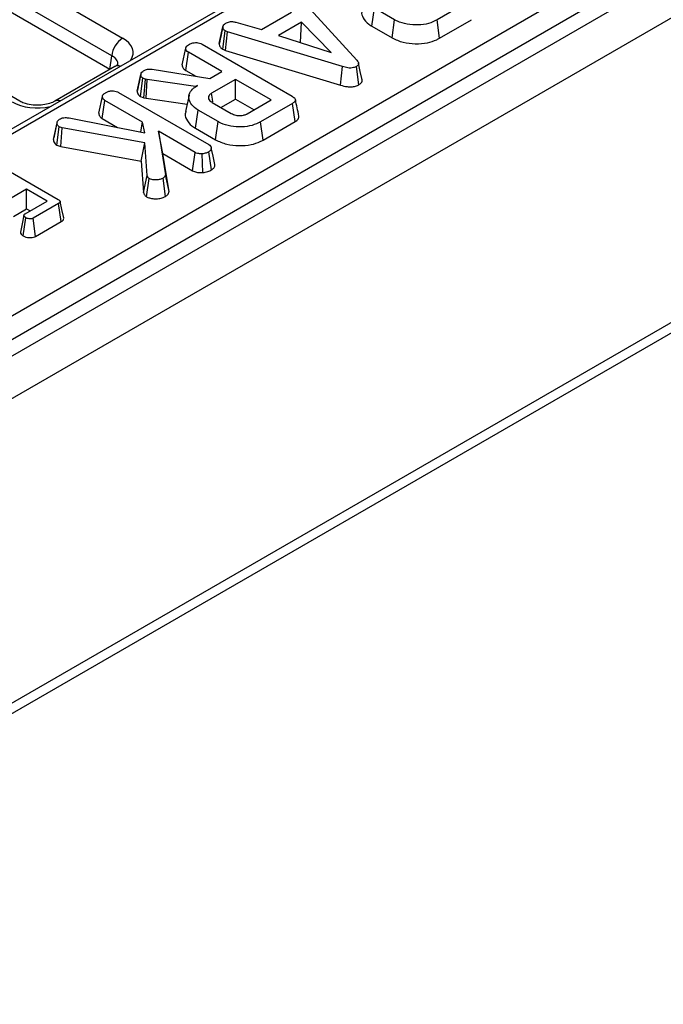
# Model space of a CAD drawing. Units: millimetres. Extents: x 64 to 3528, y -280 to 2328.
# Drawn here: x 1049 to 1112, y 478 to 575 of the extents above; entities that cross this region are included whole.
import ezdxf

# ---------------------------------------------------------------- set-up
doc = ezdxf.new("R2010")
doc.units = ezdxf.units.MM
doc.header["$LTSCALE"] = 8
doc.linetypes.add('SLD-Solid', pattern=[0])

msp = doc.modelspace()

# ---------------------------------------------------------------- linework, layer by layer
at = {"color": 7, "linetype": 'SLD-Solid', "lineweight": 25}
for p, q in [((1625.981, 875.123), (919.581, 467.428)), ((922.116, 464.752), (1628.516, 872.447)), ((1628.516, 842.721), (922.116, 435.026)), ((922.636, 434.318), (1629.743, 842.421)), ((1179.945, 639.885), (973.502, 520.737)), ((988.18, 510.972), (1197.487, 631.772)), ((1198.544, 630.044), (989.236, 509.243)), ((1000.071, 606.9), (1059.174, 572.789)), ((1058.118, 571.061), (999.014, 605.172)), ((1057.916, 569.729), (998.974, 603.748)), ((1076.025, 577.211), (1082.041, 570.629)), ((1083.51, 573.941), (1083.762, 575.717)), ((1085.723, 574.585), (1083.762, 575.717)), ((1092.993, 576.361), (1089.87, 574.559)), ((1072.72, 573.617), (1075.651, 575.308)), ((1068.609, 572.253), (1068.962, 573.878)), ((1068.967, 573.901), (1068.835, 573.296)), ((1070.231, 574.342), (1072.72, 573.617)), ((1076.635, 574.332), (1074.394, 573.039)), ((1076.556, 572.366), (1076.635, 574.332)), ((1079.528, 571.37), (1076.635, 574.332)), ((1083.51, 573.941), (1085.476, 572.807)), ((1085.476, 572.807), (1085.723, 574.585)), ((1090.116, 572.78), (1089.87, 574.559)), ((1090.116, 572.78), (1093.247, 574.587)), ((1068.949, 571.704), (1069.183, 573.492)), ((1069.411, 573.404), (1069.183, 573.492)), ((1069.231, 571.595), (1069.411, 573.404)), ((1080.628, 570.011), (1069.411, 573.404)), ((1074.394, 573.039), (1079.528, 571.37)), ((1064.984, 570.18), (1065.338, 571.806)), ((1066.931, 572.182), (1075.718, 567.11)), ((1076.523, 572.347), (1076.556, 572.366)), ((1076.556, 572.366), (1076.598, 572.322)), ((1057.916, 569.729), (1058.118, 571.061)), ((1065.333, 569.639), (1065.589, 571.412)), ((1068.85, 569.53), (1065.589, 571.412)), ((1068.949, 571.704), (1069.231, 571.595)), ((1069.231, 571.595), (1080.461, 568.199)), ((1049.124, 566.63), (1042.084, 570.693)), ((1058.425, 570.017), (1052.555, 566.63)), ((1080.461, 568.199), (1080.628, 570.011)), ((1082.25, 568.239), (1081.999, 570.016)), ((1060.597, 567.617), (1060.951, 569.244)), ((1060.958, 569.284), (1060.786, 568.486)), ((1060.929, 567.082), (1061.16, 568.873)), ((1061.406, 568.786), (1061.16, 568.873)), ((1062.042, 569.746), (1067.677, 568.854)), ((1065.333, 569.639), (1066.322, 569.068)), ((1067.677, 568.854), (1068.85, 569.53)), ((1061.238, 566.973), (1061.406, 568.786)), ((1061.582, 568.738), (1061.406, 568.786)), ((1061.462, 566.912), (1061.582, 568.738)), ((1066.291, 568.054), (1061.582, 568.738)), ((1066.471, 568.157), (1066.291, 568.054)), ((1066.292, 568.036), (1066.291, 568.054)), ((1070.188, 568.758), (1067.846, 567.407)), ((1073.666, 566.751), (1070.188, 568.758)), ((1070.188, 566.837), (1070.188, 568.758)), ((1056.837, 565.478), (1057.191, 567.104)), ((1058.784, 567.48), (1067.586, 562.4)), ((1060.929, 567.082), (1061.238, 566.973)), ((1061.238, 566.973), (1061.462, 566.912)), ((1065.661, 567.234), (1065.311, 565.625)), ((1057.186, 564.937), (1057.442, 566.71)), ((1061.123, 564.586), (1057.442, 566.71)), ((1061.462, 566.912), (1065.465, 566.331)), ((1067.913, 566.519), (1069.786, 565.438)), ((1068.775, 566.022), (1070.188, 566.837)), ((1070.188, 566.837), (1072.001, 565.79)), ((1071.325, 565.4), (1073.666, 566.751)), ((1075.762, 566.417), (1072.639, 564.614)), ((1076.017, 564.642), (1075.762, 566.417)), ((1066.28, 563.997), (1066.532, 565.772)), ((1068.492, 564.641), (1066.532, 565.772)), ((1052.417, 562.879), (1052.77, 564.513)), ((1052.738, 562.351), (1052.971, 564.142)), ((1053.284, 564.036), (1052.971, 564.142)), ((1053.943, 565.007), (1061.353, 563.551)), ((1057.186, 564.937), (1058.676, 564.077)), ((1060.938, 563.632), (1061.123, 564.586)), ((1061.353, 563.551), (1061.123, 564.586)), ((1068.246, 562.862), (1068.492, 564.641)), ((1072.885, 562.835), (1072.639, 564.614)), ((1072.885, 562.835), (1076.017, 564.642)), ((1053.14, 562.215), (1053.284, 564.036)), ((1061.338, 562.563), (1053.284, 564.036)), ((1062.674, 563.691), (1063.349, 559.453)), ((1066.252, 561.625), (1062.674, 563.691)), ((1063.114, 561.515), (1062.674, 563.691)), ((1066.28, 563.997), (1068.246, 562.862)), ((1052.738, 562.351), (1053.14, 562.215)), ((1053.14, 562.215), (1060.996, 560.779)), ((1060.996, 560.779), (1061.338, 562.563)), ((1061.562, 559.374), (1061.338, 562.563)), ((1063.702, 557.824), (1063.114, 561.515)), ((1063.114, 561.515), (1066.011, 559.844)), ((1066.011, 559.844), (1066.252, 561.625)), ((1066.992, 559.661), (1066.955, 561.497)), ((1067.844, 559.925), (1067.592, 561.701)), ((1046.498, 560.724), (1052.882, 557.039)), ((1060.996, 560.779), (1061.211, 557.714)), ((1061.211, 557.714), (1061.562, 559.374)), ((1063.702, 557.824), (1063.349, 559.453)), ((1061.517, 557.302), (1061.773, 559.076)), ((1063.371, 557.344), (1063.121, 559.121)), ((1049.796, 558.048), (1048.276, 557.171)), ((1051.803, 556.89), (1049.796, 558.048)), ((1049.796, 556.127), (1049.796, 558.048)), ((1049.654, 555.65), (1051.803, 556.89)), ((1052.924, 556.655), (1050.425, 555.212)), ((1053.179, 554.881), (1052.924, 556.655)), ((1048.517, 555.389), (1049.796, 556.127)), ((1049.796, 556.127), (1050.138, 555.93)), ((1049.476, 553.478), (1049.73, 555.253)), ((1050.666, 553.431), (1050.425, 555.212)), ((1050.666, 553.431), (1053.179, 554.881))]:
    msp.add_line(p, q, dxfattribs=at)
at = {"color": 8, "linetype": 'SLD-Solid', "lineweight": 25}
msp.add_line((1154.481, 624.682), (974.252, 520.663), dxfattribs=at)
at = {"color": 7, "linetype": 'SLD-Solid', "lineweight": 25, "flags": 128}
for points in [[(1082.549, 568.728), (1082.374, 569.536), (1082.198, 570.343)], [(1067.966, 566.58), (1067.932, 566.814), (1067.846, 567.407)], [(1052.795, 564.646), (1052.625, 563.856), (1052.455, 563.067)], [(1068.181, 560.467), (1068.005, 561.278), (1067.829, 562.088)], [(1053.419, 555.244), (1053.244, 556.048), (1053.069, 556.852)], [(1049.538, 555.494), (1049.362, 554.674), (1049.185, 553.855)]]:
    msp.add_lwpolyline(points, dxfattribs=at)
at = {"color": 7, "linetype": 'SLD-Solid', "lineweight": 25}
msp.add_arc((1060.437, 570.83), 2.33, 122.79738, 174.31411, dxfattribs=at)
at = {"color": 8, "linetype": 'SLD-Solid', "lineweight": 25}
for centre, radius, start, end in [((1058.716, 569.465), 0.625, 68.93838, 117.82836), ((1052.847, 566.074), 0.628, 69.01006, 116.52429)]:
    msp.add_arc(centre, radius, start, end, dxfattribs=at)
for centre, major_axis, ratio, start_param, end_param in [((1056.671, 571.366), (3.527, 0), 0.572778, 5.91317, 7.064785), ((1056.671, 570.141), (2.034, 0.22), 0.561884, 6.131116, 7.004034), ((1050.84, 568), (3.5, 0), 0.581546, 3.930789, 5.082404)]:
    msp.add_ellipse(centre, major_axis=major_axis, ratio=ratio, start_param=start_param, end_param=end_param, dxfattribs=at)
at = {"color": 7, "linetype": 'SLD-Solid', "lineweight": 25}
for points, knots in [([(1082.594, 575.567), (1082.564, 575.495), (1082.456, 575.232), (1082.644, 574.72), (1083.025, 574.241), (1083.408, 574.004), (1083.51, 573.941)], [0, 0, 0, 0, 0.124245, 0.454018, 0.855152, 1, 1, 1, 1]), ([(1068.962, 573.878), (1068.982, 573.946), (1069.022, 574.083), (1069.189, 574.2), (1069.281, 574.257), (1069.292, 574.264)], [0, 0, 0, 0, 0.466512, 0.935162, 1, 1, 1, 1]), ([(1069.183, 573.492), (1069.126, 573.536), (1068.996, 573.637), (1068.967, 573.78), (1068.963, 573.863), (1068.962, 573.878)], [0, 0, 0, 0, 0.396998, 0.895935, 1, 1, 1, 1]), ([(1069.292, 574.264), (1069.364, 574.298), (1069.488, 574.357), (1069.706, 574.404), (1069.956, 574.398), (1070.126, 574.364), (1070.231, 574.342)], [0, 0, 0, 0, 0.27315, 0.471886, 0.672329, 1, 1, 1, 1]), ([(1089.87, 574.559), (1089.608, 574.43), (1089.081, 574.172), (1088.02, 574.04), (1086.948, 574.119), (1086.166, 574.344), (1085.814, 574.536), (1085.723, 574.585)], [0, 0, 0, 0, 0.221599, 0.445841, 0.683693, 0.918335, 1, 1, 1, 1]), ([(1068.835, 573.296), (1068.824, 573.245), (1068.746, 572.882), (1068.676, 572.565), (1068.617, 572.293)], [0, 0, 0, 0, 0.138438, 1, 1, 1, 1]), ([(1085.476, 572.807), (1085.826, 572.646), (1086.494, 572.339), (1087.753, 572.203), (1088.913, 572.285), (1089.683, 572.545), (1090.026, 572.731), (1090.116, 572.78)], [0, 0, 0, 0, 0.257752, 0.491828, 0.725802, 0.927704, 1, 1, 1, 1]), ([(1065.338, 571.806), (1065.348, 571.843), (1065.371, 571.937), (1065.508, 572.069), (1065.64, 572.152), (1065.706, 572.194)], [0, 0, 0, 0, 0.251359, 0.623042, 1, 1, 1, 1]), ([(1065.589, 571.412), (1065.548, 571.439), (1065.446, 571.507), (1065.358, 571.645), (1065.345, 571.752), (1065.338, 571.806)], [0, 0, 0, 0, 0.24993, 0.622929, 1, 1, 1, 1]), ([(1065.706, 572.194), (1065.808, 572.24), (1065.984, 572.321), (1066.283, 572.355), (1066.557, 572.337), (1066.771, 572.269), (1066.888, 572.205), (1066.931, 572.182)], [0, 0, 0, 0, 0.278835, 0.482713, 0.647432, 0.872202, 1, 1, 1, 1]), ([(1068.609, 572.253), (1068.612, 572.2), (1068.62, 572.059), (1068.718, 571.86), (1068.883, 571.749), (1068.949, 571.704)], [0, 0, 0, 0, 0.26854, 0.706988, 1, 1, 1, 1]), ([(1058.703, 570.231), (1058.705, 570.233), (1058.71, 570.235), (1058.568, 570.102), (1058.443, 570.028), (1058.425, 570.017)], [0, 0, 0, 0, 0.40537, 0.913805, 1, 1, 1, 1]), ([(1064.984, 570.18), (1064.992, 570.114), (1065.009, 569.962), (1065.132, 569.771), (1065.281, 569.673), (1065.333, 569.639)], [0, 0, 0, 0, 0.338834, 0.770496, 1, 1, 1, 1]), ([(1081.999, 570.016), (1081.909, 569.974), (1081.747, 569.896), (1081.441, 569.859), (1081.059, 569.886), (1080.801, 569.961), (1080.628, 570.011)], [0, 0, 0, 0, 0.230852, 0.420998, 0.611074, 1, 1, 1, 1]), ([(1082.041, 570.629), (1082.083, 570.574), (1082.169, 570.465), (1082.218, 570.302), (1082.174, 570.156), (1082.082, 570.069), (1082.015, 570.027), (1081.999, 570.016)], [0, 0, 0, 0, 0.272037, 0.546502, 0.740297, 0.934766, 1, 1, 1, 1]), ([(1060.951, 569.244), (1060.96, 569.29), (1060.983, 569.396), (1061.108, 569.533), (1061.232, 569.609), (1061.283, 569.641)], [0, 0, 0, 0, 0.302011, 0.709215, 1, 1, 1, 1]), ([(1061.16, 568.873), (1061.111, 568.911), (1061.019, 568.984), (1060.965, 569.115), (1060.956, 569.201), (1060.951, 569.244)], [0, 0, 0, 0, 0.3528279, 0.6716341, 1, 1, 1, 1]), ([(1061.283, 569.641), (1061.355, 569.677), (1061.481, 569.739), (1061.755, 569.777), (1061.933, 569.758), (1062.042, 569.746)], [0, 0, 0, 0, 0.341747, 0.5985843, 1, 1, 1, 1]), ([(1060.786, 568.486), (1060.783, 568.472), (1060.717, 568.166), (1060.661, 567.916), (1060.609, 567.676)], [0, 0, 0, 0, 0.044481, 1, 1, 1, 1]), ([(1066.532, 565.772), (1066.309, 565.928), (1065.861, 566.24), (1065.614, 566.837), (1065.658, 567.424), (1066.019, 567.873), (1066.351, 568.082), (1066.471, 568.157)], [0, 0, 0, 0, 0.226595, 0.454755, 0.678264, 0.883745, 1, 1, 1, 1]), ([(1080.461, 568.199), (1080.666, 568.14), (1080.998, 568.045), (1081.515, 568.02), (1081.93, 568.085), (1082.15, 568.187), (1082.249, 568.239), (1082.25, 568.239)], [0, 0, 0, 0, 0.3513967, 0.5703167, 0.7901859, 0.9997407, 1, 1, 1, 1]), ([(1082.25, 568.239), (1082.327, 568.294), (1082.477, 568.399), (1082.565, 568.578), (1082.546, 568.686), (1082.538, 568.728)], [0, 0, 0, 0, 0.39179, 0.763554, 1, 1, 1, 1]), ([(1057.191, 567.104), (1057.206, 567.154), (1057.243, 567.275), (1057.409, 567.398), (1057.526, 567.471), (1057.559, 567.492)], [0, 0, 0, 0, 0.336102, 0.811566, 1, 1, 1, 1]), ([(1057.442, 566.71), (1057.383, 566.752), (1057.252, 566.846), (1057.202, 566.991), (1057.193, 567.08), (1057.191, 567.104)], [0, 0, 0, 0, 0.372698, 0.835506, 1, 1, 1, 1]), ([(1057.559, 567.492), (1057.647, 567.533), (1057.825, 567.616), (1058.133, 567.656), (1058.428, 567.631), (1058.635, 567.562), (1058.747, 567.5), (1058.784, 567.48)], [0, 0, 0, 0, 0.245668, 0.49411, 0.661494, 0.888695, 1, 1, 1, 1]), ([(1060.597, 567.617), (1060.603, 567.563), (1060.617, 567.434), (1060.703, 567.241), (1060.858, 567.132), (1060.929, 567.082)], [0, 0, 0, 0, 0.280433, 0.66876, 1, 1, 1, 1]), ([(1067.846, 567.407), (1067.754, 567.339), (1067.579, 567.209), (1067.526, 566.973), (1067.603, 566.766), (1067.751, 566.618), (1067.871, 566.545), (1067.913, 566.519)], [0, 0, 0, 0, 0.258476, 0.489802, 0.694225, 0.893079, 1, 1, 1, 1]), ([(1075.718, 567.11), (1075.826, 567.04), (1075.981, 566.938), (1076.056, 566.764), (1076.022, 566.629), (1075.912, 566.511), (1075.806, 566.444), (1075.762, 566.417)], [0, 0, 0, 0, 0.349069, 0.503971, 0.660003, 0.857463, 1, 1, 1, 1]), ([(1052.555, 566.63), (1052.477, 566.589), (1052.264, 566.476), (1051.745, 566.314), (1051.015, 566.221), (1050.23, 566.258), (1049.547, 566.418), (1049.254, 566.565), (1049.124, 566.63)], [0, 0, 0, 0, 0.098812, 0.269921, 0.454937, 0.649161, 0.843853, 1, 1, 1, 1]), ([(1076.388, 565.18), (1076.33, 565.447), (1076.213, 565.981), (1076.097, 566.516), (1076.039, 566.784)], [0, 0, 0, 0, 0.500001, 1, 1, 1, 1]), ([(1053.094, 564.915), (1053.162, 564.947), (1053.297, 565.01), (1053.604, 565.041), (1053.816, 565.02), (1053.943, 565.007)], [0, 0, 0, 0, 0.2852816, 0.5736737, 1, 1, 1, 1]), ([(1056.837, 565.478), (1056.841, 565.44), (1056.852, 565.309), (1056.938, 565.111), (1057.113, 564.988), (1057.186, 564.937)], [0, 0, 0, 0, 0.196325, 0.668204, 1, 1, 1, 1]), ([(1065.362, 565.619), (1065.333, 565.546), (1065.213, 565.241), (1065.449, 564.681), (1065.896, 564.227), (1066.232, 564.026), (1066.28, 563.997)], [0, 0, 0, 0, 0.126338, 0.527279, 0.932569, 1, 1, 1, 1]), ([(1069.786, 565.438), (1069.922, 565.374), (1070.18, 565.253), (1070.626, 565.216), (1070.988, 565.257), (1071.199, 565.333), (1071.301, 565.387), (1071.325, 565.4)], [0, 0, 0, 0, 0.3033544, 0.5732561, 0.7580975, 0.942629, 1, 1, 1, 1]), ([(1076.017, 564.642), (1076.121, 564.715), (1076.297, 564.836), (1076.408, 565.033), (1076.384, 565.138), (1076.374, 565.179)], [0, 0, 0, 0, 0.471178, 0.790398, 1, 1, 1, 1]), ([(1052.77, 564.513), (1052.776, 564.568), (1052.787, 564.678), (1052.931, 564.811), (1053.044, 564.883), (1053.094, 564.915)], [0, 0, 0, 0, 0.356372, 0.715276, 1, 1, 1, 1]), ([(1052.971, 564.142), (1052.924, 564.177), (1052.831, 564.246), (1052.779, 564.379), (1052.773, 564.468), (1052.77, 564.513)], [0, 0, 0, 0, 0.326511, 0.655294, 1, 1, 1, 1]), ([(1072.639, 564.614), (1072.377, 564.486), (1071.85, 564.228), (1070.789, 564.095), (1069.718, 564.174), (1068.936, 564.399), (1068.583, 564.591), (1068.492, 564.641)], [0, 0, 0, 0, 0.221599, 0.445841, 0.683693, 0.918335, 1, 1, 1, 1]), ([(1052.417, 562.879), (1052.423, 562.805), (1052.433, 562.663), (1052.552, 562.48), (1052.683, 562.389), (1052.738, 562.351)], [0, 0, 0, 0, 0.38358, 0.742132, 1, 1, 1, 1]), ([(1067.586, 562.4), (1067.65, 562.355), (1067.78, 562.264), (1067.844, 562.089), (1067.819, 561.926), (1067.732, 561.791), (1067.634, 561.728), (1067.592, 561.701)], [0, 0, 0, 0, 0.225313, 0.451722, 0.672668, 0.861687, 1, 1, 1, 1]), ([(1068.246, 562.862), (1068.596, 562.701), (1069.263, 562.394), (1070.522, 562.259), (1071.682, 562.341), (1072.453, 562.601), (1072.795, 562.786), (1072.885, 562.835)], [0, 0, 0, 0, 0.257752, 0.491828, 0.725802, 0.927704, 1, 1, 1, 1]), ([(1066.955, 561.497), (1066.837, 561.498), (1066.633, 561.499), (1066.391, 561.554), (1066.29, 561.606), (1066.252, 561.625)], [0, 0, 0, 0, 0.463258, 0.804045, 1, 1, 1, 1]), ([(1067.592, 561.701), (1067.504, 561.656), (1067.368, 561.586), (1067.146, 561.52), (1067.019, 561.505), (1066.955, 561.497)], [0, 0, 0, 0, 0.478318, 0.734112, 1, 1, 1, 1]), ([(1067.844, 559.925), (1067.924, 559.982), (1068.107, 560.112), (1068.203, 560.314), (1068.172, 560.437), (1068.164, 560.466)], [0, 0, 0, 0, 0.369409, 0.850017, 1, 1, 1, 1]), ([(1061.773, 559.076), (1061.739, 559.102), (1061.673, 559.153), (1061.61, 559.256), (1061.58, 559.33), (1061.562, 559.374)], [0, 0, 0, 0, 0.298993, 0.581327, 1, 1, 1, 1]), ([(1063.349, 559.453), (1063.341, 559.396), (1063.324, 559.281), (1063.206, 559.174), (1063.13, 559.126), (1063.121, 559.121)], [0, 0, 0, 0, 0.466341, 0.938642, 1, 1, 1, 1]), ([(1066.011, 559.844), (1066.126, 559.793), (1066.371, 559.683), (1066.736, 559.658), (1066.945, 559.66), (1066.992, 559.661)], [0, 0, 0, 0, 0.4055772, 0.8650667, 1, 1, 1, 1]), ([(1066.992, 559.661), (1067.077, 559.671), (1067.336, 559.701), (1067.623, 559.805), (1067.798, 559.9), (1067.844, 559.925)], [0, 0, 0, 0, 0.264178, 0.804797, 1, 1, 1, 1]), ([(1063.121, 559.121), (1063.026, 559.074), (1062.834, 558.979), (1062.44, 558.936), (1062.058, 558.957), (1061.858, 559.041), (1061.773, 559.076)], [0, 0, 0, 0, 0.250732, 0.504786, 0.789921, 1, 1, 1, 1]), ([(1061.211, 557.714), (1061.225, 557.677), (1061.275, 557.55), (1061.372, 557.405), (1061.495, 557.317), (1061.517, 557.302)], [0, 0, 0, 0, 0.250883, 0.8669754, 1, 1, 1, 1]), ([(1061.517, 557.302), (1061.603, 557.261), (1061.81, 557.162), (1062.233, 557.106), (1062.708, 557.11), (1063.106, 557.204), (1063.299, 557.306), (1063.371, 557.344)], [0, 0, 0, 0, 0.162256, 0.390598, 0.617215, 0.855675, 1, 1, 1, 1]), ([(1063.371, 557.344), (1063.448, 557.397), (1063.63, 557.523), (1063.694, 557.703), (1063.701, 557.811), (1063.702, 557.824)], [0, 0, 0, 0, 0.387949, 0.923196, 1, 1, 1, 1]), ([(1052.882, 557.039), (1052.929, 557.01), (1053.007, 556.96), (1053.067, 556.878), (1053.076, 556.809), (1053.039, 556.739), (1052.979, 556.689), (1052.934, 556.661), (1052.924, 556.655)], [0, 0, 0, 0, 0.271854, 0.451824, 0.594829, 0.737756, 0.94376, 1, 1, 1, 1]), ([(1049.73, 555.253), (1049.671, 555.298), (1049.579, 555.366), (1049.533, 555.472), (1049.542, 555.548), (1049.586, 555.607), (1049.634, 555.637), (1049.654, 555.65)], [0, 0, 0, 0, 0.377635, 0.573769, 0.727595, 0.880883, 1, 1, 1, 1]), ([(1050.425, 555.212), (1050.388, 555.195), (1050.314, 555.161), (1050.145, 555.144), (1049.957, 555.162), (1049.813, 555.209), (1049.747, 555.244), (1049.73, 555.253)], [0, 0, 0, 0, 0.182837, 0.367304, 0.647507, 0.914526, 1, 1, 1, 1]), ([(1053.179, 554.881), (1053.234, 554.918), (1053.342, 554.992), (1053.428, 555.121), (1053.417, 555.206), (1053.411, 555.244)], [0, 0, 0, 0, 0.366957, 0.717933, 1, 1, 1, 1]), ([(1049.194, 553.855), (1049.196, 553.823), (1049.203, 553.727), (1049.307, 553.595), (1049.427, 553.512), (1049.476, 553.478)], [0, 0, 0, 0, 0.2292307, 0.682686, 1, 1, 1, 1]), ([(1049.476, 553.478), (1049.558, 553.438), (1049.721, 553.359), (1050.033, 553.309), (1050.34, 553.313), (1050.552, 553.372), (1050.643, 553.419), (1050.666, 553.431)], [0, 0, 0, 0, 0.242326, 0.481515, 0.720923, 0.930789, 1, 1, 1, 1])]:
    msp.add_open_spline(points, degree=3, knots=knots, dxfattribs=at)

doc.saveas('drawing.dxf')
